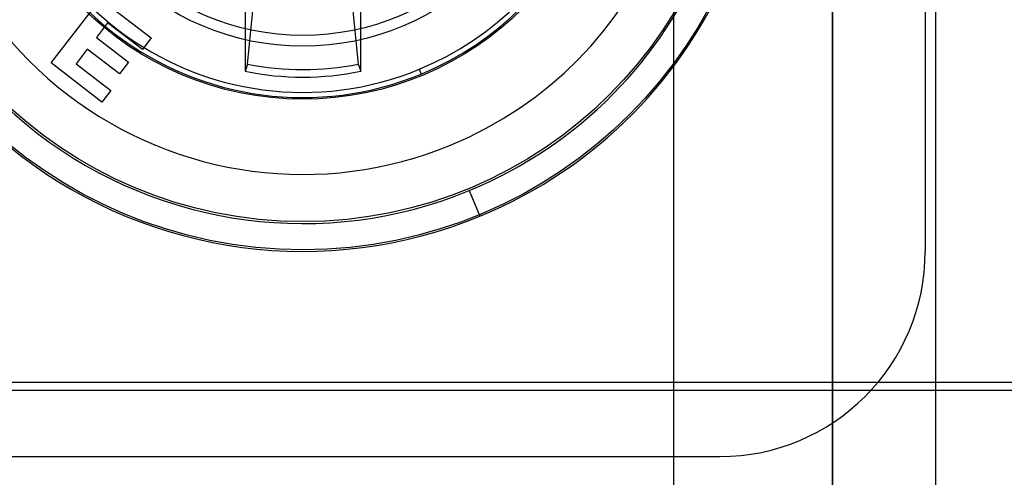
# Model space of a CAD drawing. Units: inches. Extents: x 0.2 to 8.4, y 0.3 to 10.8.
# Drawn here: x 7.3 to 7.4, y 4.5 to 4.5 of the extents above; entities that cross this region are included whole.
import ezdxf

# ---------------------------------------------------------------- set-up
doc = ezdxf.new("R2010")
doc.units = ezdxf.units.IN
doc.header["$MEASUREMENT"] = 0

msp = doc.modelspace()

# ---------------------------------------------------------------- linework, layer by layer
at = {"color": 7, "linetype": 'Continuous', "lineweight": 25}
for p, q in [((7.3976211933, 6.3460487151), (7.3976211933, 4.2922487151)), ((7.3880211933, 6.1796987151), (7.3880211933, 4.5113986769)), ((7.3976211933, 4.5113986769), (7.3976211933, 6.1796987151)), ((7.4038711933, 4.5113986769), (7.4038711933, 6.1796987151)), ((7.4032211933, 5.0111487693), (7.4032211933, 4.5299487693)), ((7.3880211933, 4.6049986769), (7.3880211933, 4.5113986769)), ((7.3976211933, 4.5113986769), (7.3976211933, 4.6049986769)), ((7.36212786, 4.5476452185), (7.36212786, 4.540835001)), ((7.3622760872, 4.5412681801), (7.3629321619, 4.5478052041)), ((7.3622760872, 4.5412681801), (7.3629321619, 4.5478052041)), ((7.3683102247, 4.5478052041), (7.3689662994, 4.5412681801)), ((7.3683102247, 4.5478052041), (7.3689662994, 4.5412681801)), ((7.3691145266, 4.540835001), (7.3691145266, 4.5476452185)), ((7.3504040519, 4.5413370631), (7.3533833729, 4.5452125415)), ((7.3533833729, 4.5452125415), (7.3564590461, 4.5428480804)), ((7.3538153439, 4.5437613132), (7.3531426771, 4.5428863133)), ((7.3559182798, 4.5421446556), (7.3538153439, 4.5437613132)), ((7.3531426771, 4.5428863133), (7.3550867582, 4.5413917774)), ((7.3564590461, 4.5428480804), (7.3559182798, 4.5421446556)), ((7.3525902222, 4.5421676841), (7.3519175555, 4.5412926843)), ((7.3545343033, 4.5406731482), (7.3525902222, 4.5421676841)), ((7.3534797251, 4.538972602), (7.3504040519, 4.5413370631)), ((7.3519175555, 4.5412926843), (7.3540204914, 4.5396760268)), ((7.3550867582, 4.5413917774), (7.3545343033, 4.5406731482)), ((7.3622760872, 4.5412681801), (7.36212786, 4.540835001)), ((7.3622760872, 4.5412681801), (7.36212786, 4.540835001)), ((7.3689662994, 4.5412681801), (7.3691145266, 4.540835001)), ((7.3689662994, 4.5412681801), (7.3691145266, 4.540835001)), ((7.3726427658, 4.5409538194), (7.3727617756, 4.5406657694)), ((7.3540204914, 4.5396760268), (7.3534797251, 4.538972602)), ((7.3756714674, 4.533623178), (7.3763129742, 4.5320704807)), ((7.4582211933, 4.5215487693), (6.9395864329, 4.5215487693)), ((7.8027827094, 4.5220186725), (7.1527827094, 4.5220186725)), ((6.9287078363, 4.5175487693), (7.3908211933, 4.5175487693))]:
    msp.add_line(p, q, dxfattribs=at)
for radius in [0.0278999999999998, 0.0278999999999998, 0.0262000000000002, 0.0262000000000002, 0.0188000000000006, 0.0187999999999997, 0.0188000000000006, 0.0187999999999997, 0.0156000000000009, 0.0155999999999992, 0.0156000000000009, 0.0155999999999992, 0.0149499999999998, 0.0149499999999998, 0.0149499999999998, 0.0149499999999998]:
    msp.add_circle((7.3656211933, 4.5579487693), radius, dxfattribs=at)
for centre, radius, start, end in [((7.3656211933, 4.5579487693), 0.0280000000000007, 292.4482808468, 112.4482808468), ((7.3656211933, 4.5579487693), 0.0280000000000007, 292.4482808468, 112.4482808468), ((7.3656211933, 4.5579487693), 0.0280000000000003, 292.4482808468, 112.4482808468), ((7.3656211933, 4.5579487693), 0.0280000000000003, 292.4482808468, 112.4482808468), ((7.3656211933, 4.5579487693), 0.0263200000000002, 292.4482808468, 112.4482808468), ((7.3656211933, 4.5579487693), 0.0263199999999998, 292.4482808468, 112.4482808468), ((7.3656211933, 4.5579487693), 0.0280000000000007, 112.4482808468, 292.4482808468), ((7.3656211933, 4.5579487693), 0.0280000000000007, 112.4482808468, 292.4482808468), ((7.3656211933, 4.5579487693), 0.0280000000000003, 112.4482808468, 292.4482808468), ((7.3656211933, 4.5579487693), 0.0280000000000003, 112.4482808468, 292.4482808468), ((7.3656211933, 4.5579487693), 0.0263200000000002, 112.4482808468, 292.4482808468), ((7.3656211933, 4.5579487693), 0.0263199999999998, 112.4482808468, 292.4482808468), ((7.3656211933, 4.5579487693), 0.0233500000000007, 292.4482808468, 112.4482808468), ((7.3656211933, 4.5579487693), 0.0233500000000007, 292.4482808468, 112.4482808468), ((7.3656211933, 4.5579487693), 0.0233500000000004, 292.4482808468, 112.4482808468), ((7.3656211933, 4.5579487693), 0.0233500000000004, 292.4482808468, 112.4482808468), ((7.3656211933, 4.5579487693), 0.0233500000000007, 112.4482808468, 292.4482808468), ((7.3656211933, 4.5579487693), 0.0233500000000007, 112.4482808468, 292.4482808468), ((7.3656211933, 4.5579487693), 0.0233500000000004, 112.4482808468, 292.4482808468), ((7.3656211933, 4.5579487693), 0.0233500000000004, 112.4482808468, 292.4482808468), ((7.3656211933, 4.5579487693), 0.0187000000000002, 292.4482808468, 112.4482808468), ((7.3656211933, 4.5579487693), 0.0187000000000002, 292.4482808468, 112.4482808468), ((7.3656211933, 4.5579487693), 0.0186999999999999, 292.4482808468, 112.4482808468), ((7.3656211933, 4.5579487693), 0.0186999999999999, 292.4482808468, 112.4482808468), ((7.3656211933, 4.5579487693), 0.0183883333333335, 292.4482808468, 112.4482808468), ((7.3656211933, 4.5579487693), 0.0183883333333334, 292.4482808468, 112.4482808468), ((7.3656211933, 4.5579487693), 0.0187000000000002, 112.4482808468, 292.4482808468), ((7.3656211933, 4.5579487693), 0.0187000000000002, 112.4482808468, 292.4482808468), ((7.3656211933, 4.5579487693), 0.0186999999999999, 112.4482808468, 292.4482808468), ((7.3656211933, 4.5579487693), 0.0186999999999999, 112.4482808468, 292.4482808468), ((7.3656211933, 4.5579487693), 0.0183883333333335, 112.4482808468, 292.4482808468), ((7.3656211933, 4.5579487693), 0.0183883333333334, 112.4482808468, 292.4482808468), ((7.3656211933, 4.5579487693), 0.0170126950385021, 258.6603845553, 281.3396154447), ((7.3656211933, 4.5579487693), 0.0170126950385021, 258.6603845553, 281.3396154447), ((7.3656211933, 4.5579487693), 0.0174666666666661, 258.4630409672, 281.5369590328), ((7.3656211933, 4.5579487693), 0.0174666666666662, 258.4630409672, 281.5369590328), ((7.3908211933, 4.5299487693), 0.0124000000000004, 270, 0), ((7.3908211933, 4.5299487693), 0.0124000000000004, 270, 0), ((7.3908211933, 4.5299487693), 0.0124000000000004, 270, 0), ((7.3908211933, 4.5299487693), 0.0124000000000004, 270, 0)]:
    msp.add_arc(centre, radius, start, end, dxfattribs=at)

doc.saveas('drawing.dxf')
